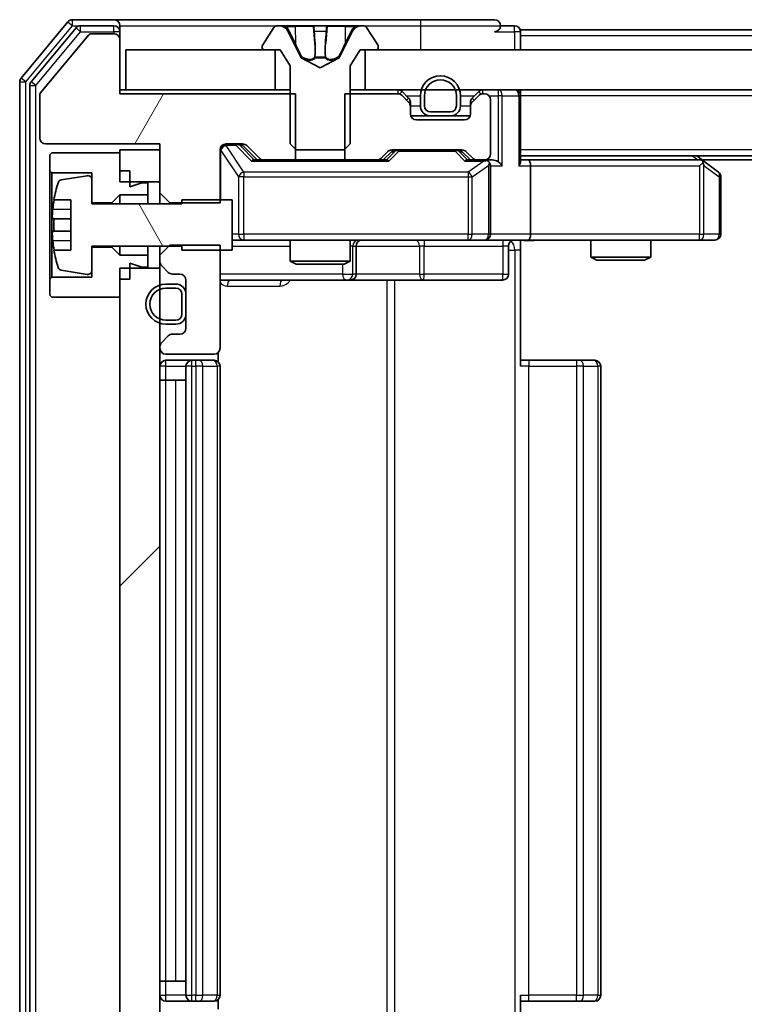
# Model space of a CAD drawing. Units: millimetres. Extents: x 36 to 9676, y 20 to 1706.
# Drawn here: x 2329 to 2365, y 1321 to 1370 of the extents above; entities that cross this region are included whole.
import ezdxf

# ---------------------------------------------------------------- set-up
doc = ezdxf.new("R2010")
doc.units = ezdxf.units.MM
doc.header["$LTSCALE"] = 2.5
for name, color, linetype, lineweight in [('Hatch (ISO)', 1, 'Continuous', 18), ('Visible (ISO)', 7, 'Continuous', 35), ('Visible Narrow (ISO)', 7, 'Continuous', 25)]:
    doc.layers.add(name, color=color, linetype=linetype, lineweight=lineweight)

msp = doc.modelspace()

# ---------------------------------------------------------------- hatches: boundary and pattern name
at = {"layer": 'Hatch (ISO)'}
h = msp.add_hatch(dxfattribs=at)
h.set_pattern_fill('ANSI31', color=256, scale=152.4, angle=14.99998, style=0)
h.set_pattern_definition([(60, (936.75, -28), (-16.49778, 9.525), [])])
edge = h.paths.add_edge_path()
edge.add_line((2342.3705, 1363.1866), (2342.3705, 1366.4866))
edge.add_line((2342.3705, 1366.4866), (2333.6, 1366.4866))
edge.add_line((2333.6, 1366.4866), (2333.6, 1369.1866))
edge.add_ellipse((2333.3, 1369.1866), major_axis=(0, 0.3), ratio=1, start_angle=270, end_angle=360)
edge.add_line((2333.3, 1369.4866), (2332.1937, 1369.4866))
edge.add_ellipse((2332.1937, 1369.2866), major_axis=(-0.2, 0), ratio=1, start_angle=270, end_angle=320.19443)
edge.add_line((2332.04, 1369.4146), (2329.6463, 1366.5422))
edge.add_ellipse((2329.8, 1366.4142), major_axis=(-0.128, -0.1536), ratio=1, start_angle=270, end_angle=309.80557)
edge.add_line((2329.6, 1366.4142), (2329.6, 1364.2866))
edge.add_ellipse((2329.9, 1364.2866), major_axis=(0, -0.3), ratio=1, start_angle=270, end_angle=360)
edge.add_line((2329.9, 1363.9866), (2335.6, 1363.9866))
edge.add_line((2335.6, 1363.9866), (2335.6, 1361.5431))
edge.add_line((2335.6, 1361.5431), (2336.1, 1361.0431))
edge.add_line((2336.1, 1361.0431), (2338.6, 1361.0431))
edge.add_line((2338.6, 1361.0431), (2338.6, 1363.6866))
edge.add_ellipse((2338.9, 1363.6866), major_axis=(0, 0.3), ratio=1, start_angle=0, end_angle=90, ccw=False)
edge.add_line((2338.9, 1363.9866), (2339.7257, 1363.9866))
edge.add_ellipse((2339.7257, 1363.6866), major_axis=(0.3, 0), ratio=1, start_angle=45, end_angle=90, ccw=False)
edge.add_line((2339.9379, 1363.8987), (2340.5621, 1363.2745))
edge.add_ellipse((2340.7743, 1363.4866), major_axis=(0.2121, -0.2121), ratio=1, start_angle=270, end_angle=315)
edge.add_line((2340.7743, 1363.1866), (2342.3705, 1363.1866))
h = msp.add_hatch(dxfattribs=at)
h.set_pattern_fill('ANSI31', color=256, scale=152.4, angle=90.00021, style=0)
h.set_pattern_definition([(135.0002, (936.75, -28), (-13.47033, -13.47043), [])])
h.paths.add_polyline_path([(2345.85, 1368.6866), (2345.85, 1366.6866), (2671.35, 1366.6866), (2671.35, 1368.6866)])
h = msp.add_hatch(dxfattribs=at)
h.set_pattern_fill('ANSI31', color=256, scale=152.4, angle=75.00018, style=0)
h.set_pattern_definition([(120.0002, (936.75, -28), (-16.49775, -9.52505), [])])
edge = h.paths.add_edge_path()
edge.add_line((2339.2, 1361.1866), (2336.7, 1361.1866))
edge.add_line((2336.7, 1361.1866), (2336.7, 1360.9866))
edge.add_line((2336.7, 1360.9866), (2332.2, 1360.9866))
edge.add_line((2332.2, 1360.9866), (2332.2, 1362.2015))
edge.add_ellipse((2332, 1362.2015), major_axis=(0, 0.2), ratio=1, start_angle=270, end_angle=369.21295)
edge.add_line((2331.968, 1362.399), (2330.6731, 1362.1889))
edge.add_ellipse((2330.7051, 1361.9915), major_axis=(-0.1974, -0.032), ratio=1, start_angle=270, end_angle=333.89612)
edge.add_ellipse((2337.4725, 1359.9366), major_axis=(-2.113, -6.9588), ratio=1, start_angle=270, end_angle=276.99377)
edge.add_line((2330.3082, 1361.1866), (2331.15, 1361.1866))
edge.add_line((2331.15, 1361.1866), (2331.15, 1358.6866))
edge.add_line((2331.15, 1358.6866), (2330.3082, 1358.6866))
edge.add_ellipse((2337.4725, 1359.9366), major_axis=(1.25, -7.1643), ratio=1, start_angle=270, end_angle=276.99377)
edge.add_ellipse((2330.7051, 1357.8817), major_axis=(0.0581, -0.1914), ratio=1, start_angle=270, end_angle=333.89612)
edge.add_line((2330.6731, 1357.6843), (2331.968, 1357.4742))
edge.add_ellipse((2332, 1357.6717), major_axis=(0.1974, -0.032), ratio=1, start_angle=270, end_angle=369.21295)
edge.add_line((2332.2, 1357.6717), (2332.2, 1358.8866))
edge.add_line((2332.2, 1358.8866), (2336.7, 1358.8866))
edge.add_line((2336.7, 1358.8866), (2336.7, 1358.6866))
edge.add_line((2336.7, 1358.6866), (2339.2, 1358.6866))
edge.add_line((2339.2, 1358.6866), (2339.2, 1361.1866))
h = msp.add_hatch(dxfattribs=at)
h.set_pattern_fill('ANSI31', color=256, scale=152.4, style=0)
h.set_pattern_definition([(45, (936.75, -28), (-13.47038, 13.47038), [])])
h.paths.add_polyline_path([(2333.6, 1316.5866), (2335.6, 1316.5866), (2335.6, 1357.7866), (2333.6, 1357.7866)])

# ---------------------------------------------------------------- linework, layer by layer
at = {"layer": 'Visible (ISO)'}
for p, q in [((2331.01, 1370.0787), (2328.6695, 1367.27)), ((2333.3, 1370.1866), (2331.2405, 1370.1866)), ((2333.3, 1369.8866), (2331.6414, 1369.8866)), ((2348.6, 1370.1866), (2333.3, 1370.1866)), ((2333.6, 1369.8866), (2333.6, 1369.5866)), ((2341.5399, 1369.8866), (2341.4585, 1369.8866)), ((2341.5773, 1369.8866), (2341.5399, 1369.8866)), ((2342.3568, 1369.8866), (2341.5773, 1369.8866)), ((2342.3568, 1369.8866), (2343.1959, 1369.8866)), ((2343.2095, 1369.8866), (2343.1959, 1369.8866)), ((2343.9904, 1369.8866), (2343.2095, 1369.8866)), ((2344.004, 1369.8866), (2343.9904, 1369.8866)), ((2344.004, 1369.8866), (2344.8432, 1369.8866)), ((2345.6227, 1369.8866), (2344.8432, 1369.8866)), ((2345.66, 1369.8866), (2345.6227, 1369.8866)), ((2345.7414, 1369.8866), (2345.66, 1369.8866)), ((2352.3, 1370.1866), (2348.6, 1370.1866)), ((2353.3, 1369.8866), (2352.6, 1369.8866)), ((2331.4109, 1369.7787), (2329.1695, 1367.089)), ((2332.04, 1369.4146), (2329.6463, 1366.5422)), ((2333.3, 1369.4866), (2332.1937, 1369.4866)), ((2333.6, 1369.1866), (2333.6, 1369.5866)), ((2341.2908, 1369.7956), (2340.7323, 1368.9363)), ((2342.6312, 1368.3123), (2341.9878, 1369.6089)), ((2345.2122, 1369.6089), (2344.5688, 1368.3123)), ((2346.4677, 1368.9363), (2345.9091, 1369.7956)), ((2663.6, 1369.6866), (2353.6, 1369.6866)), ((2353.6, 1369.6866), (2353.6, 1369.3866)), ((2353.6, 1368.6866), (2353.6, 1369.3866)), ((2333.6, 1366.4866), (2333.6, 1369.1866)), ((2340.7, 1368.8273), (2340.7, 1368.7866)), ((2346.5, 1368.7866), (2346.5, 1368.8273)), ((2333.9, 1368.6866), (2333.9, 1366.6866)), ((2341.35, 1368.6866), (2333.9, 1368.6866)), ((2340.8, 1368.6866), (2341.6, 1368.6866)), ((2341.35, 1366.6866), (2341.35, 1368.6866)), ((2341.6, 1368.6866), (2342.1, 1367.8866)), ((2345.1, 1367.8866), (2345.6, 1368.6866)), ((2345.6, 1368.6866), (2346.4, 1368.6866)), ((2345.85, 1368.6866), (2345.85, 1366.6866)), ((2671.35, 1368.6866), (2345.85, 1368.6866)), ((2342.1, 1367.8866), (2342.1, 1363.9866)), ((2343.6, 1367.7866), (2342.6525, 1368.2904)), ((2344.5475, 1368.2904), (2343.6, 1367.7866)), ((2345.1, 1363.9866), (2345.1, 1367.8866)), ((2328.6, 1367.078), (2328.6, 1307.2952)), ((2329.1, 1366.897), (2329.1, 1307.4762)), ((2329.6, 1366.4142), (2329.6, 1364.2866)), ((2333.9, 1366.6866), (2333.6, 1366.6866)), ((2342.3705, 1366.4866), (2333.6, 1366.4866)), ((2333.9, 1366.6866), (2341.35, 1366.6866)), ((2342.1, 1366.6866), (2341.35, 1366.6866)), ((2342.3705, 1363.1866), (2342.3705, 1366.4866)), ((2344.8295, 1366.4866), (2344.8295, 1363.1866)), ((2347.4757, 1366.4866), (2344.8295, 1366.4866)), ((2345.85, 1366.6866), (2345.1, 1366.6866)), ((2345.85, 1366.6866), (2671.35, 1366.6866)), ((2348.0121, 1366.2745), (2347.6879, 1366.5987)), ((2348.0121, 1366.0745), (2347.6879, 1366.3987)), ((2348.6, 1366.3866), (2348.6, 1365.8866)), ((2348.8, 1366.3866), (2348.8, 1365.8866)), ((2348.8, 1365.8866), (2348.8, 1366.3866)), ((2350.4, 1365.8866), (2350.4, 1366.3866)), ((2350.4, 1366.3866), (2350.4, 1365.8866)), ((2350.6, 1365.8866), (2350.6, 1366.3866)), ((2351.5121, 1366.5987), (2351.1879, 1366.2745)), ((2351.5121, 1366.3987), (2351.1879, 1366.0745)), ((2351.8, 1366.4866), (2351.7243, 1366.4866)), ((2353.6, 1366.6866), (2353.6, 1366.3866)), ((2353.6, 1363.0987), (2353.6, 1366.3866)), ((2348.1, 1365.8623), (2348.1, 1366.0623)), ((2351.1, 1366.0623), (2351.1, 1365.8623)), ((2352.1, 1363.4866), (2352.1, 1366.1866)), ((2348.1, 1365.4866), (2348.1, 1365.8623)), ((2349.1, 1365.3866), (2348.1171, 1365.3866)), ((2349.1, 1365.5866), (2350.1, 1365.5866)), ((2350.1, 1365.5866), (2349.1, 1365.5866)), ((2349.1, 1365.3866), (2350.1, 1365.3866)), ((2351.0828, 1365.3866), (2350.1, 1365.3866)), ((2351.1, 1365.8623), (2351.1, 1365.4866)), ((2350.8, 1365.1866), (2348.4, 1365.1866)), ((2329.9, 1363.9866), (2335.6, 1363.9866)), ((2335.6, 1363.9866), (2335.6, 1361.5431)), ((2338.9, 1363.9866), (2339.7257, 1363.9866)), ((2342.1, 1363.9866), (2342.4, 1363.6866)), ((2344.8, 1363.6866), (2345.1, 1363.9866)), ((2330.2, 1363.5366), (2330.1, 1363.4366)), ((2330.1, 1363.4366), (2330.1, 1362.6366)), ((2333.6, 1363.5366), (2330.2, 1363.5366)), ((2335.6, 1363.6866), (2333.6, 1363.6866)), ((2333.6, 1363.6866), (2333.6, 1362.0866)), ((2333.6, 1362.6366), (2333.6, 1363.5366)), ((2335.6, 1362.0866), (2335.6, 1363.6866)), ((2338.6, 1361.0431), (2338.6, 1363.6866)), ((2339.7379, 1363.8987), (2340.45, 1363.1866)), ((2339.9379, 1363.8987), (2340.5621, 1363.2745)), ((2342.4, 1363.6866), (2344.8, 1363.6866)), ((2346.6379, 1363.2745), (2346.9621, 1363.5987)), ((2346.75, 1363.1866), (2347.1621, 1363.5987)), ((2347.1743, 1363.6866), (2350.6757, 1363.6866)), ((2350.6879, 1363.5987), (2351.1, 1363.1866)), ((2350.8879, 1363.5987), (2351.2121, 1363.2745)), ((2340.7743, 1363.1866), (2340.2739, 1363.1866)), ((2340.7743, 1363.1866), (2342.3705, 1363.1866)), ((2344.8295, 1363.1866), (2342.3705, 1363.1866)), ((2344.8295, 1363.1866), (2346.4257, 1363.1866)), ((2346.9261, 1363.1866), (2346.4257, 1363.1866)), ((2351.4243, 1363.1866), (2350.9239, 1363.1866)), ((2351.4243, 1363.1866), (2351.8, 1363.1866)), ((2352.1757, 1363.1866), (2351.8, 1363.1866)), ((2663.6, 1363.3866), (2353.6, 1363.3866)), ((2353.9757, 1363.1866), (2353.6, 1363.1866)), ((2362.5667, 1363.1866), (2353.9757, 1363.1866)), ((2362.7467, 1363.1266), (2362.4, 1363.3866)), ((2362.5366, 1362.8866), (2362.6922, 1363.0422)), ((2654.5333, 1363.1866), (2362.6667, 1363.1866)), ((2363.48, 1362.5766), (2362.7467, 1363.1266)), ((2330.1, 1362.6366), (2330.2, 1362.5366)), ((2330.1, 1362.6366), (2330.1, 1357.2366)), ((2330.2, 1362.5366), (2332.2, 1362.5366)), ((2330.2, 1357.3366), (2330.2, 1362.5366)), ((2332.2, 1362.5366), (2332.2, 1361.0366)), ((2334.1, 1362.6366), (2333.6, 1362.6366)), ((2334.1, 1361.8366), (2334.1, 1362.6366)), ((2352.1, 1359.4866), (2352.1, 1362.8866)), ((2354.1, 1362.8866), (2354.1, 1359.4866)), ((2331.968, 1362.399), (2330.6731, 1362.1889)), ((2332.2, 1360.9866), (2332.2, 1362.2015)), ((2333.6, 1362.0866), (2335.6, 1362.0866)), ((2334.7, 1362.0366), (2334.1, 1361.8366)), ((2335, 1362.0366), (2334.7, 1362.0366)), ((2335, 1361.4366), (2335, 1362.0366)), ((2363.6, 1359.4866), (2363.6, 1362.3366)), ((2335.6, 1361.5431), (2336.1, 1361.0431)), ((2335.6, 1361.5431), (2335.6, 1360.9866)), ((2330.3082, 1361.1866), (2331.15, 1361.1866)), ((2331.15, 1361.1866), (2331.15, 1358.6866)), ((2332.2, 1361.0366), (2333.2, 1361.0366)), ((2336.7, 1360.9866), (2332.2, 1360.9866)), ((2333.2, 1361.0366), (2333.6, 1361.4366)), ((2333.2, 1361.0366), (2333.2, 1360.9866)), ((2333.6, 1361.4366), (2335, 1361.4366)), ((2333.6, 1361.4366), (2333.6, 1360.9866)), ((2335, 1361.4366), (2335, 1360.9866)), ((2336.1, 1361.0431), (2338.6, 1361.0431)), ((2336.1, 1360.9866), (2336.1, 1361.0431)), ((2339.2, 1361.1866), (2336.7, 1361.1866)), ((2336.7, 1361.1866), (2336.7, 1360.9866)), ((2339.2, 1358.6866), (2339.2, 1361.1866)), ((2331.15, 1360.2491), (2330.2495, 1360.2491)), ((2330.2495, 1359.6241), (2331.15, 1359.6241)), ((2339.2, 1359.1866), (2339.7854, 1359.1866)), ((2339.7854, 1359.1866), (2350.9818, 1359.1866)), ((2342.1, 1359.1866), (2342.1, 1358.14)), ((2345.1, 1359.1866), (2345.1, 1358.14)), ((2350.9818, 1359.1866), (2351.8, 1359.1866)), ((2353.9757, 1359.1866), (2351.8, 1359.1866)), ((2353.6, 1359.1789), (2353.6, 1358.6866)), ((2353.9757, 1359.1866), (2362.5366, 1359.1866)), ((2357.1, 1359.1866), (2357.1, 1358.34)), ((2360.1, 1359.1866), (2360.1, 1358.34)), ((2362.5366, 1359.1866), (2363.3, 1359.1866)), ((2331.15, 1358.6866), (2330.3082, 1358.6866)), ((2332.2, 1357.6717), (2332.2, 1358.8866)), ((2332.2, 1358.8866), (2336.7, 1358.8866)), ((2333.2, 1358.8366), (2332.2, 1358.8366)), ((2332.2, 1358.8366), (2332.2, 1357.3366)), ((2333.2, 1358.8866), (2333.2, 1358.8366)), ((2333.6, 1358.4366), (2333.2, 1358.8366)), ((2333.6, 1358.8866), (2333.6, 1358.4366)), ((2335, 1358.8866), (2335, 1358.4366)), ((2336.1, 1358.9301), (2335.6, 1358.4301)), ((2335.6, 1358.8866), (2335.6, 1358.4301)), ((2338.6, 1358.9301), (2336.1, 1358.9301)), ((2336.7, 1358.8866), (2336.7, 1358.6866)), ((2336.7, 1358.6866), (2339.2, 1358.6866)), ((2338.6, 1353.7866), (2338.6, 1358.9301)), ((2345.3945, 1357.4866), (2345.3945, 1358.8866)), ((2352.9987, 1358.8866), (2352.9987, 1357.4866)), ((2353.6, 1358.6866), (2353.6, 1352.8866)), ((2335, 1358.4366), (2333.6, 1358.4366)), ((2334.1, 1357.2366), (2334.1, 1358.0366)), ((2334.1, 1358.0366), (2334.7, 1357.8366)), ((2335, 1357.8366), (2335, 1358.4366)), ((2335.6, 1358.4301), (2335.6, 1358.1109)), ((2335.6, 1358.1109), (2335.6, 1357.7866)), ((2342.1, 1358.14), (2345.1, 1358.14)), ((2342.4067, 1357.9866), (2342.1, 1358.14)), ((2344.7933, 1357.9866), (2345.1, 1358.14)), ((2357.1, 1358.34), (2360.1, 1358.34)), ((2357.4067, 1358.1866), (2357.1, 1358.34)), ((2359.7933, 1358.1866), (2357.4067, 1358.1866)), ((2359.7933, 1358.1866), (2360.1, 1358.34)), ((2330.6731, 1357.6843), (2331.968, 1357.4742)), ((2335.6, 1357.7866), (2333.6, 1357.7866)), ((2333.6, 1357.7866), (2333.6, 1316.5866)), ((2334.7, 1357.8366), (2335, 1357.8366)), ((2335.6, 1316.5866), (2335.6, 1357.7866)), ((2335.6879, 1357.8987), (2336.0121, 1357.5745)), ((2344.7933, 1357.9866), (2342.4067, 1357.9866)), ((2330.2, 1357.3366), (2330.1, 1357.2366)), ((2330.1, 1357.2366), (2330.1, 1356.4366)), ((2332.2, 1357.3366), (2330.2, 1357.3366)), ((2333.6, 1356.3366), (2333.6, 1357.2366)), ((2334.1, 1357.2366), (2333.6, 1357.2366)), ((2336.2243, 1357.4866), (2336.6, 1357.4866)), ((2336.9, 1357.1866), (2336.9, 1354.7866)), ((2338.6, 1357.1866), (2344.9229, 1357.1866)), ((2344.9229, 1357.1866), (2345.0945, 1357.1866)), ((2345.0945, 1357.1866), (2348.769, 1357.1866)), ((2348.769, 1357.1866), (2352.6987, 1357.1866)), ((2336.4, 1356.9866), (2335.9, 1356.9866)), ((2336.4, 1356.7866), (2335.9, 1356.7866)), ((2335.9, 1356.7866), (2336.4, 1356.7866)), ((2330.1, 1356.4366), (2330.2, 1356.3366)), ((2330.2, 1356.3366), (2333.6, 1356.3366)), ((2336.7, 1355.4866), (2336.7, 1356.4866)), ((2336.7, 1356.4866), (2336.7, 1355.4866)), ((2336.9, 1355.4866), (2336.9, 1356.4866)), ((2335.9, 1355.1866), (2336.4, 1355.1866)), ((2336.4, 1355.1866), (2335.9, 1355.1866)), ((2335.9, 1354.9866), (2336.4, 1354.9866)), ((2336.0121, 1354.3987), (2335.6879, 1354.0745)), ((2336.6, 1354.4866), (2336.2243, 1354.4866)), ((2335.6, 1353.8623), (2335.6, 1353.7866)), ((2335.9, 1353.4866), (2338.3, 1353.4866)), ((2337.2, 1353.1866), (2335.9, 1353.1866)), ((2337.3929, 1353.1866), (2337.2, 1353.1866)), ((2337.3929, 1353.1866), (2337.5343, 1353.1866)), ((2338.2414, 1353.1866), (2337.5343, 1353.1866)), ((2338.2414, 1353.1866), (2338.3, 1353.1866)), ((2338.5102, 1353.1007), (2338.5102, 1353.5725)), ((2353.6, 1353.1866), (2354.0142, 1353.1866)), ((2356.3929, 1353.1866), (2354.0142, 1353.1866)), ((2356.3929, 1353.1866), (2356.5343, 1353.1866)), ((2357.2414, 1353.1866), (2356.5343, 1353.1866)), ((2357.2414, 1353.1866), (2357.3, 1353.1866)), ((2336.9, 1352.8866), (2336.9, 1321.4866)), ((2338.6, 1321.4866), (2338.6, 1352.8866)), ((2357.6, 1321.4866), (2357.6, 1352.8866)), ((2335.9, 1352.1866), (2335.6, 1352.1866)), ((2335.9, 1352.1866), (2336.4, 1352.1866)), ((2336.9, 1352.1866), (2336.4, 1352.1866)), ((2335.9, 1322.1866), (2335.6, 1322.1866)), ((2335.9, 1322.1866), (2336.4, 1322.1866)), ((2336.9, 1322.1866), (2336.4, 1322.1866)), ((2335.9, 1321.1866), (2337.2, 1321.1866)), ((2337.2, 1321.1866), (2337.3929, 1321.1866)), ((2337.5343, 1321.1866), (2337.3929, 1321.1866)), ((2337.5343, 1321.1866), (2338.2414, 1321.1866)), ((2338.3, 1321.1866), (2338.2414, 1321.1866)), ((2338.5102, 1320.8007), (2338.5102, 1321.2725)), ((2353.6, 1321.4866), (2353.6, 1315.6866)), ((2354.0142, 1321.1866), (2353.6, 1321.1866)), ((2354.0142, 1321.1866), (2356.3929, 1321.1866)), ((2356.5343, 1321.1866), (2356.3929, 1321.1866)), ((2356.5343, 1321.1866), (2357.2414, 1321.1866)), ((2357.3, 1321.1866), (2357.2414, 1321.1866))]:
    msp.add_line(p, q, dxfattribs=at)
for centre, radius, start, end in [((2331.2405, 1369.8866), 0.3, 90, 140.19443), ((2331.6414, 1369.5866), 0.3, 90, 140.19443), ((2333.3, 1369.8866), 0.3, 0, 90), ((2333.3, 1369.5866), 0.3, 0, 90), ((2341.4585, 1369.6866), 0.2, 90, 146.97613), ((2341.5399, 1369.3866), 0.5, 26.3917, 90), ((2345.66, 1369.3866), 0.5, 90, 153.6083), ((2345.7414, 1369.6866), 0.2, 33.02387, 90), ((2352.3, 1369.8866), 0.3, 0, 90), ((2352.3, 1369.8866), 0.3, 270, 0), ((2353.3, 1369.5866), 0.3, 0, 90), ((2332.1937, 1369.2866), 0.2, 90, 140.19443), ((2333.3, 1369.1866), 0.3, 0, 90), ((2340.9, 1368.8273), 0.2, 146.97613, 180), ((2346.3, 1368.8273), 0.2, 0, 33.02387), ((2340.8, 1368.7866), 0.1, 180, 270), ((2346.4, 1368.7866), 0.1, 270, 0), ((2342.676, 1368.3345), 0.05, 206.3917, 242), ((2344.524, 1368.3345), 0.05, 298, 333.6083), ((2349.6, 1366.3866), 1, 0, 180), ((2328.9, 1367.078), 0.3, 140.19443, 180), ((2329.4, 1366.897), 0.3, 140.19443, 180), ((2349.6, 1366.3866), 0.8, 0, 180), ((2349.6, 1366.3866), 0.8, 0, 180), ((2329.8, 1366.4142), 0.2, 140.19443, 180), ((2347.4757, 1366.3866), 0.3, 45, 90), ((2347.4757, 1366.1866), 0.3, 45, 90), ((2351.7243, 1366.3866), 0.3, 90, 135), ((2351.7243, 1366.1866), 0.3, 90, 135), ((2351.8, 1366.1866), 0.3, 0, 90), ((2353.3, 1366.3866), 0.3, 0, 90), ((2347.8, 1366.0623), 0.3, 0, 45), ((2347.8, 1365.8623), 0.3, 0, 45), ((2349.1, 1365.8866), 0.5, 180, 270), ((2349.1, 1365.8866), 0.3, 180, 270), ((2349.1, 1365.8866), 0.3, 180, 270), ((2350.1, 1365.8866), 0.3, 270, 0), ((2350.1, 1365.8866), 0.3, 270, 0), ((2350.1, 1365.8866), 0.5, 270, 0), ((2351.4, 1366.0623), 0.3, 135, 180), ((2351.4, 1365.8623), 0.3, 135, 180), ((2348.4, 1365.4866), 0.3, 180, 270), ((2350.8, 1365.4866), 0.3, 270, 0), ((2329.9, 1364.2866), 0.3, 180, 270), ((2338.9, 1363.6866), 0.3, 90, 180), ((2339.7257, 1363.6866), 0.3, 45, 90), ((2347.1743, 1363.3866), 0.3, 90, 135), ((2350.6757, 1363.3866), 0.3, 45, 90), ((2351.8, 1363.4866), 0.3, 270, 0), ((2340.7743, 1363.4866), 0.3, 225, 270), ((2346.4257, 1363.4866), 0.3, 270, 315), ((2351.4243, 1363.4866), 0.3, 225, 270), ((2351.8, 1362.8866), 0.3, 66.56202, 90), ((2351.8, 1362.8866), 0.3, 0, 31.24445), ((2362.5667, 1362.8866), 0.3, 66.56202, 90), ((2362.5667, 1362.8866), 0.3, 53.1301, 66.56202), ((2363.3, 1362.3366), 0.3, 0, 53.1301), ((2337.4725, 1359.9366), 7.2725, 163.10907, 170.10283), ((2330.7051, 1361.9915), 0.2, 99.21295, 163.10907), ((2332, 1362.2015), 0.2, 0, 99.21295), ((2337.4725, 1359.9366), 7.2658, 170.09359, 173.77779), ((2337.4725, 1359.9366), 7.1643, 177.50001, 182.49999), ((2337.4725, 1359.9366), 7.2658, 186.22221, 189.90641), ((2345.6945, 1358.8866), 0.3, 90, 180), ((2351.8, 1359.4866), 0.3, 270, 0), ((2353.2987, 1358.8866), 0.3, 90, 180), ((2363.3, 1359.4866), 0.3, 270, 0), ((2337.4725, 1359.9366), 7.2725, 189.89717, 196.89093), ((2335.9, 1358.1109), 0.3, 180, 225), ((2330.7051, 1357.8817), 0.2, 196.89093, 260.78705), ((2332, 1357.6717), 0.2, 260.78705, 0), ((2336.2243, 1357.7866), 0.3, 225, 270), ((2336.6, 1357.1866), 0.3, 0, 90), ((2345.0945, 1357.4866), 0.3, 270, 0), ((2352.6987, 1357.4866), 0.3, 270, 0), ((2335.9, 1355.9866), 1, 90, 270), ((2335.9, 1355.9866), 0.8, 90, 270), ((2335.9, 1355.9866), 0.8, 90, 270), ((2336.4, 1356.4866), 0.5, 0, 90), ((2336.4, 1356.4866), 0.3, 0, 90), ((2336.4, 1356.4866), 0.3, 0, 90), ((2336.4, 1355.4866), 0.3, 270, 0), ((2336.4, 1355.4866), 0.3, 270, 0), ((2336.4, 1355.4866), 0.5, 270, 0), ((2336.6, 1354.7866), 0.3, 270, 0), ((2336.2243, 1354.1866), 0.3, 90, 135), ((2335.9, 1353.8623), 0.3, 135, 180), ((2335.9, 1353.7866), 0.3, 180, 270), ((2338.3, 1353.7866), 0.3, 270, 0), ((2335.9, 1352.8866), 0.3, 90, 180), ((2337.2, 1352.8866), 0.3, 90, 180), ((2338.3, 1352.8866), 0.3, 0, 90), ((2357.3, 1352.8866), 0.3, 0, 90), ((2335.9, 1321.4866), 0.3, 180, 270), ((2337.2, 1321.4866), 0.3, 180, 270), ((2338.3, 1321.4866), 0.3, 270, 0), ((2357.3, 1321.4866), 0.3, 270, 0)]:
    msp.add_arc(centre, radius, start, end, dxfattribs=at)
for centre, major_axis, ratio, start_param, end_param in [((2339.5257, 1363.6866), (0.3, 0), 0.9998508, 0.7853235, 1.5707963), ((2347.3743, 1363.3866), (-0.3, 0), 0.9998508, 4.712389, 5.4978618), ((2350.4757, 1363.3866), (0.3, 0), 0.9998508, 0.7853235, 1.5707963), ((2340.1708, 1362.8866), (-0.1246, -0.2958), 0.4004104, 3.3086173, 3.9521184), ((2347.0292, 1362.8866), (0.1246, -0.2958), 0.4004104, 2.3310669, 2.974568), ((2350.8208, 1362.8866), (-0.1246, -0.2958), 0.4004104, 3.3086173, 3.9521184), ((2351.7678, 1362.8866), (0.6487, 0.2044), 0.3384375, 1.230115, 1.4645462), ((2351.8, 1362.9092), (0.2515, 0.483), 0.3384375, 4.8868428, 5.1615697), ((2352.1757, 1362.8866), (0.4243, 0), 0.7071068, 0.7853982, 1.5707963), ((2352.4757, 1362.8866), (0.2772, -0.2772), 0.4142136, 1.1780972, 1.9634954), ((2353.3, 1362.8866), (0.2772, 0.2772), 0.4142136, 5.1050881, 5.8904862), ((2353.9757, 1362.8866), (0, 0.3), 0.4142136, 4.712389, 6.2831853), ((2362.5366, 1362.9092), (-0.2411, 0.4823), 0.3700244, 4.5294454, 4.8041722), ((2353.9757, 1359.4866), (0, 0.3), 0.4142136, 3.1415927, 4.712389)]:
    msp.add_ellipse(centre, major_axis=major_axis, ratio=ratio, start_param=start_param, end_param=end_param, dxfattribs=at)
for points, knots in [([(2341.5825, 1369.8866), (2341.5818, 1369.8866), (2341.5811, 1369.8866), (2341.5793, 1369.8866), (2341.5783, 1369.8866), (2341.5773, 1369.8866)], [-0.00023059908, -0.00023059908, -0.00023059908, -0.00023059908, 0, 0, 0.00033832945, 0.00033832945, 0.00033832945, 0.00033832945]), ([(2341.5773, 1369.8866), (2341.5782, 1369.8866), (2341.5791, 1369.8866), (2341.5807, 1369.8866), (2341.5814, 1369.8866), (2341.5821, 1369.8866)], [-0.00033832945, -0.00033832945, -0.00033832945, -0.00033832945, 0, 0, 0.00024151791, 0.00024151791, 0.00024151791, 0.00024151791]), ([(2343.2994, 1369.8036), (2343.2974, 1369.8569), (2343.2514, 1369.8862), (2343.2104, 1369.8866), (2343.21, 1369.8866), (2343.2095, 1369.8866)], [0, 0, 0, 0, 0.032055974, 0.032055974, 0.032394303, 0.032394303, 0.032394303, 0.032394303]), ([(2343.2095, 1369.8866), (2343.2098, 1369.8866), (2343.21, 1369.8866), (2343.2121, 1369.8866), (2343.2141, 1369.8864), (2343.2161, 1369.8861)], [-0.0323943032, -0.0323943032, -0.0323943032, -0.0323943032, -0.0320559737, -0.0320559737, -0.0289727583, -0.0289727583, -0.0289727583, -0.0289727583]), ([(2343.9893, 1369.8866), (2343.9893, 1369.8866), (2343.9892, 1369.8866), (2343.9888, 1369.8866), (2343.9885, 1369.8866), (2343.9882, 1369.8866)], [-0.00005424966, -0.00005424966, -0.00005424966, -0.00005424966, 0, 0, 0.00024151791, 0.00024151791, 0.00024151791, 0.00024151791]), ([(2343.9893, 1369.8866), (2343.9895, 1369.8866), (2343.9896, 1369.8866), (2343.99, 1369.8866), (2343.9902, 1369.8866), (2343.9904, 1369.8866)], [-0.00023059908, -0.00023059908, -0.00023059908, -0.00023059908, 0, 0, 0.00033832945, 0.00033832945, 0.00033832945, 0.00033832945]), ([(2345.3587, 1369.8036), (2345.4401, 1369.8569), (2345.5313, 1369.8862), (2345.6208, 1369.8866), (2345.6218, 1369.8866), (2345.6227, 1369.8866)], [0, 0, 0, 0, 0.032055974, 0.032055974, 0.032394303, 0.032394303, 0.032394303, 0.032394303]), ([(2345.6227, 1369.8866), (2345.6217, 1369.8866), (2345.6207, 1369.8866), (2345.6102, 1369.8866), (2345.6008, 1369.8864), (2345.5914, 1369.8861)], [-0.0323943032, -0.0323943032, -0.0323943032, -0.0323943032, -0.0320559737, -0.0320559737, -0.0289727583, -0.0289727583, -0.0289727583, -0.0289727583]), ([(2351.9193, 1363.1618), (2351.9248, 1363.1594), (2351.9303, 1363.1569), (2351.9643, 1363.1397), (2351.9905, 1363.1203), (2352.0278, 1363.0831), (2352.0441, 1363.0622), (2352.0565, 1363.0422)], [0.381031219, 0.381031219, 0.381031219, 0.381031219, 0.382741903, 0.382741903, 0.391761654, 0.391761654, 0.398553638, 0.398553638, 0.398553638, 0.398553638]), ([(2362.686, 1363.1618), (2362.687, 1363.1591), (2362.6881, 1363.1562), (2362.693, 1363.1395), (2362.6958, 1363.118), (2362.6959, 1363.081), (2362.6946, 1363.0613), (2362.6922, 1363.0422)], [0.250886757, 0.250886757, 0.250886757, 0.250886757, 0.252877969, 0.252877969, 0.261958418, 0.261958418, 0.268388032, 0.268388032, 0.268388032, 0.268388032]), ([(2330.2495, 1360.2491), (2330.243, 1360.2491), (2330.2374, 1360.2609), (2330.2299, 1360.3094), (2330.2281, 1360.3459), (2330.2281, 1360.4305), (2330.2299, 1360.484), (2330.2374, 1360.6011), (2330.243, 1360.6647), (2330.2495, 1360.7241)], [-0.288000969, -0.288000969, -0.288000969, -0.288000969, -0.270064026, -0.270064026, -0.252127083, -0.252127083, -0.234190141, -0.234190141, -0.216253198, -0.216253198, -0.216253198, -0.216253198]), ([(2330.2495, 1359.1491), (2330.243, 1359.2085), (2330.2374, 1359.2721), (2330.2299, 1359.3892), (2330.2281, 1359.4427), (2330.2281, 1359.5273), (2330.2299, 1359.5638), (2330.2374, 1359.6123), (2330.243, 1359.6241), (2330.2495, 1359.6241)], [0, 0, 0, 0, 0.017936943, 0.017936943, 0.035873886, 0.035873886, 0.053810829, 0.053810829, 0.071747772, 0.071747772, 0.071747772, 0.071747772]), ([(2354.7625, 1359.1866), (2354.6022, 1359.1866), (2354.442, 1359.1743), (2354.0547, 1359.1579), (2353.827, 1359.1631), (2353.6, 1359.1748)], [0, 0, 0, 0, 0.04811042, 0.04811042, 0.11629634, 0.11629634, 0.11629634, 0.11629634])]:
    msp.add_open_spline(points, degree=3, knots=knots, dxfattribs=at)
for points in [[(2343.2161, 1369.8861), (2343.2347, 1369.8831), (2343.2534, 1369.8674), (2343.2543, 1369.841)], [(2345.5914, 1369.8861), (2345.5028, 1369.8831), (2345.413, 1369.8674), (2345.3324, 1369.841)]]:
    msp.add_open_spline(points, degree=3, dxfattribs=at)
at = {"layer": 'Visible Narrow (ISO)'}
for p, q in [((2328.9, 1367.078), (2331.2405, 1369.8866)), ((2331.01, 1370.0787), (2331.2405, 1369.8866)), ((2331.2405, 1369.8866), (2331.2405, 1370.1866)), ((2331.2405, 1369.8866), (2331.6414, 1369.8866)), ((2331.6414, 1369.5866), (2331.6414, 1369.8866)), ((2333.3, 1369.5866), (2333.3, 1369.8866)), ((2333.6, 1369.8866), (2341.4585, 1369.8866)), ((2341.8676, 1369.841), (2342.3577, 1369.841)), ((2343.2457, 1369.841), (2342.3577, 1369.841)), ((2342.3577, 1369.841), (2342.3589, 1369.0106)), ((2343.2457, 1369.841), (2343.2543, 1369.841)), ((2343.2457, 1369.841), (2343.3184, 1369.0106)), ((2343.9542, 1369.841), (2343.8816, 1369.0106)), ((2343.9457, 1369.841), (2343.9542, 1369.841)), ((2344.8423, 1369.841), (2343.9542, 1369.841)), ((2344.8423, 1369.841), (2344.841, 1369.0106)), ((2344.8423, 1369.841), (2345.3324, 1369.841)), ((2345.7414, 1369.8866), (2348.6, 1369.8866)), ((2348.6, 1370.1866), (2348.6, 1369.8866)), ((2348.6, 1369.8866), (2352.6, 1369.8866)), ((2348.6, 1369.8866), (2348.6, 1368.6866)), ((2353.3, 1369.5866), (2353.3, 1369.8866)), ((2329.4, 1366.897), (2331.6414, 1369.5866)), ((2331.4109, 1369.7787), (2331.6414, 1369.5866)), ((2331.6414, 1369.5866), (2333.3, 1369.5866)), ((2333.6, 1369.5866), (2333.3, 1369.5866)), ((2333.3, 1369.5866), (2333.3, 1369.4866)), ((2341.9878, 1369.6089), (2342.0138, 1369.6089)), ((2342.3589, 1369.0106), (2342.057, 1369.6267)), ((2343.2697, 1369.6267), (2343.3184, 1369.0106)), ((2343.3115, 1369.6089), (2343.8885, 1369.6089)), ((2343.8816, 1369.0106), (2343.9302, 1369.6267)), ((2345.1429, 1369.6267), (2344.841, 1369.0106)), ((2345.1861, 1369.6089), (2345.2122, 1369.6089)), ((2352.3, 1369.5866), (2353.3, 1369.5866)), ((2353.6, 1369.5866), (2353.3, 1369.5866)), ((2353.3, 1369.5866), (2353.3, 1368.6866)), ((2663.6, 1369.3866), (2353.6, 1369.3866)), ((2342.6631, 1368.3123), (2342.6312, 1368.3123)), ((2342.6525, 1368.2904), (2342.6837, 1368.2904)), ((2343.8465, 1368.3123), (2343.3535, 1368.3123)), ((2343.3589, 1368.2904), (2343.8411, 1368.2904)), ((2344.5163, 1368.2904), (2344.5475, 1368.2904)), ((2344.5688, 1368.3123), (2344.5369, 1368.3123)), ((2328.6, 1367.078), (2328.9, 1367.078)), ((2328.9, 1367.078), (2328.6695, 1367.27)), ((2328.9, 1307.2952), (2328.9, 1367.078)), ((2329.1, 1366.897), (2329.4, 1366.897)), ((2329.4, 1366.897), (2329.1695, 1367.089)), ((2329.4, 1307.4762), (2329.4, 1366.897)), ((2347.4757, 1366.6866), (2347.4757, 1366.4866)), ((2347.6879, 1366.5987), (2347.5628, 1366.4737)), ((2347.9, 1366.3866), (2348.6, 1366.3866)), ((2350.6, 1366.3866), (2351.3, 1366.3866)), ((2351.6372, 1366.4737), (2351.5121, 1366.5987)), ((2351.7243, 1366.4866), (2351.7243, 1366.6866)), ((2352.0236, 1366.3866), (2352.4757, 1366.3866)), ((2352.4757, 1366.6866), (2352.4757, 1366.3866)), ((2352.6879, 1366.3866), (2352.4757, 1366.3866)), ((2352.4757, 1366.3866), (2352.4757, 1363.0987)), ((2352.6879, 1366.3866), (2353.5121, 1366.3866)), ((2352.6879, 1362.8866), (2352.6879, 1366.3866)), ((2353.6, 1366.3866), (2353.5121, 1366.3866)), ((2353.5121, 1366.3866), (2353.5121, 1362.8866)), ((2663.6, 1366.3866), (2353.6, 1366.3866)), ((2347.9121, 1366.1745), (2348.0121, 1366.2745)), ((2348.1, 1366.0623), (2348.0236, 1366.0623)), ((2348.1, 1365.8866), (2348.6, 1365.8866)), ((2350.6, 1365.8866), (2351.1, 1365.8866)), ((2351.1764, 1366.0623), (2351.1, 1366.0623)), ((2351.1879, 1366.2745), (2351.2879, 1366.1745)), ((2338.9, 1363.9866), (2338.9, 1363.9266)), ((2338.9, 1363.9047), (2338.9, 1363.9266)), ((2338.9, 1363.9266), (2339.3892, 1363.9266)), ((2339.3892, 1363.9266), (2339.3892, 1363.9866)), ((2339.3892, 1363.9266), (2340.1708, 1363.1266)), ((2338.6317, 1363.6647), (2338.6, 1363.6647)), ((2338.6317, 1361.1866), (2338.6317, 1363.6647)), ((2338.6317, 1363.6647), (2339.5171, 1362.3366)), ((2339.7854, 1362.5766), (2338.9, 1363.9047)), ((2339.6013, 1363.8987), (2339.7379, 1363.8987)), ((2340.297, 1363.1866), (2339.6013, 1363.8987)), ((2347.3056, 1363.5987), (2346.903, 1363.1866)), ((2347.0292, 1363.1266), (2347.5177, 1363.6266)), ((2347.1621, 1363.5987), (2347.3056, 1363.5987)), ((2347.5177, 1363.6866), (2347.5177, 1363.6266)), ((2347.5177, 1363.6266), (2350.3323, 1363.6266)), ((2350.3323, 1363.6266), (2350.3323, 1363.6866)), ((2350.3323, 1363.6266), (2350.8208, 1363.1266)), ((2350.5444, 1363.5987), (2350.6879, 1363.5987)), ((2350.947, 1363.1866), (2350.5444, 1363.5987)), ((2663.6, 1363.6866), (2353.6, 1363.6866)), ((2340.1708, 1363.1266), (2347.0292, 1363.1266)), ((2350.8208, 1363.1266), (2351.7678, 1363.1266)), ((2351.7678, 1363.1266), (2350.9818, 1362.5766)), ((2362.1865, 1363.3866), (2362.4531, 1363.1866)), ((2339.7854, 1362.5766), (2339.7854, 1362.3366)), ((2350.9818, 1362.5766), (2339.7854, 1362.5766)), ((2350.9818, 1362.5766), (2350.9818, 1362.3366)), ((2351.1864, 1362.3366), (2352.0046, 1362.9092)), ((2352.0046, 1362.9092), (2352.0046, 1359.4866)), ((2352.1, 1362.8866), (2352.6879, 1362.8866)), ((2353.5121, 1362.8866), (2354.1, 1362.8866)), ((2354.1, 1362.8866), (2362.5366, 1362.8866)), ((2362.5366, 1362.8866), (2362.5366, 1359.4866)), ((2362.7559, 1362.9092), (2363.5193, 1362.3366)), ((2362.7559, 1359.4866), (2362.7559, 1362.9092)), ((2339.7854, 1362.3366), (2339.5171, 1362.3366)), ((2339.5171, 1362.3366), (2339.5171, 1359.4866)), ((2339.7854, 1359.4866), (2339.7854, 1362.3366)), ((2339.7854, 1362.3366), (2350.9818, 1362.3366)), ((2350.9818, 1362.3366), (2351.1864, 1362.3366)), ((2350.9818, 1362.3366), (2350.9818, 1359.4866)), ((2351.1864, 1359.4866), (2351.1864, 1362.3366)), ((2363.6, 1362.3366), (2363.5193, 1362.3366)), ((2363.5193, 1362.3366), (2363.5193, 1359.4866)), ((2330.2495, 1360.7241), (2331.15, 1360.7241)), ((2331.15, 1359.1491), (2330.2495, 1359.1491)), ((2339.5171, 1359.4866), (2339.2, 1359.4866)), ((2339.5171, 1359.4866), (2339.7854, 1359.4866)), ((2339.7854, 1359.4866), (2339.7854, 1359.1866)), ((2350.9818, 1359.4866), (2339.7854, 1359.4866)), ((2350.9818, 1359.4866), (2351.1864, 1359.4866)), ((2350.9818, 1359.1866), (2350.9818, 1359.4866)), ((2352.0046, 1359.4866), (2351.1864, 1359.4866)), ((2352.0046, 1359.4866), (2352.1, 1359.4866)), ((2354.1, 1359.4866), (2352.1, 1359.4866)), ((2362.5366, 1359.4866), (2354.1, 1359.4866)), ((2362.5366, 1359.1866), (2362.5366, 1359.4866)), ((2362.5366, 1359.4866), (2362.7559, 1359.4866)), ((2363.5193, 1359.4866), (2362.7559, 1359.4866)), ((2363.5193, 1359.4866), (2363.6, 1359.4866)), ((2339.2, 1358.8866), (2342.1, 1358.8866)), ((2345.2227, 1358.8866), (2345.1, 1358.8866)), ((2345.2227, 1358.8866), (2345.3942, 1358.8866)), ((2345.2227, 1357.4866), (2345.2227, 1358.8866)), ((2345.3945, 1358.8866), (2345.3942, 1358.8866)), ((2345.3942, 1358.8866), (2345.3942, 1357.4866)), ((2345.3945, 1358.8866), (2348.5569, 1358.8866)), ((2348.7821, 1358.8866), (2348.5569, 1358.8866)), ((2348.5569, 1358.8866), (2348.5569, 1357.4866)), ((2348.7821, 1358.8866), (2352.7118, 1358.8866)), ((2348.7821, 1357.4866), (2348.7821, 1358.8866)), ((2352.9987, 1358.8866), (2352.7118, 1358.8866)), ((2352.7118, 1358.8866), (2352.7118, 1357.4866)), ((2352.9987, 1358.6866), (2353.3071, 1358.6866)), ((2353.6, 1358.6866), (2353.3071, 1358.6866)), ((2353.3071, 1358.6866), (2353.3071, 1315.6866)), ((2344.7108, 1357.9866), (2344.7108, 1357.4866)), ((2344.7108, 1357.4866), (2338.6, 1357.4866)), ((2344.7108, 1357.4866), (2345.2227, 1357.4866)), ((2345.3942, 1357.4866), (2345.2227, 1357.4866)), ((2345.3942, 1357.4866), (2345.3945, 1357.4866)), ((2348.5569, 1357.4866), (2345.3945, 1357.4866)), ((2346.9248, 1357.1866), (2346.9248, 1317.1866)), ((2347.3291, 1317.1866), (2347.3291, 1357.1866)), ((2348.5569, 1357.4866), (2348.7821, 1357.4866)), ((2352.7118, 1357.4866), (2348.7821, 1357.4866)), ((2352.7118, 1357.4866), (2352.9987, 1357.4866)), ((2338.955, 1356.8866), (2341.5851, 1356.8866)), ((2335.9, 1352.8866), (2335.9, 1353.1866)), ((2337.2, 1352.8866), (2337.2, 1353.1866)), ((2337.3929, 1352.8866), (2337.3929, 1353.1866)), ((2354.0142, 1353.1866), (2354.0142, 1352.8866)), ((2356.3929, 1353.1866), (2356.3929, 1352.8866)), ((2335.9, 1352.8866), (2335.6, 1352.8866)), ((2335.9, 1352.1866), (2335.9, 1352.8866)), ((2335.9, 1352.8866), (2336.9, 1352.8866)), ((2337.2, 1352.8866), (2336.9, 1352.8866)), ((2337.2, 1321.4866), (2337.2, 1352.8866)), ((2337.2, 1352.8866), (2337.3929, 1352.8866)), ((2337.3929, 1352.8866), (2337.3929, 1321.4866)), ((2337.7464, 1352.8866), (2337.3929, 1352.8866)), ((2337.7464, 1321.4866), (2337.7464, 1352.8866)), ((2337.7464, 1352.8866), (2338.4535, 1352.8866)), ((2338.4535, 1352.8866), (2338.4535, 1321.4866)), ((2338.6, 1352.8866), (2338.4535, 1352.8866)), ((2354.0142, 1352.8866), (2353.6, 1352.8866)), ((2354.0142, 1321.4866), (2354.0142, 1352.8866)), ((2354.0142, 1352.8866), (2356.3929, 1352.8866)), ((2356.3929, 1352.8866), (2356.3929, 1321.4866)), ((2356.7464, 1352.8866), (2356.3929, 1352.8866)), ((2356.7464, 1321.4866), (2356.7464, 1352.8866)), ((2356.7464, 1352.8866), (2357.4535, 1352.8866)), ((2357.4535, 1352.8866), (2357.4535, 1321.4866)), ((2357.6, 1352.8866), (2357.4535, 1352.8866)), ((2335.9, 1322.1866), (2335.9, 1352.1866)), ((2336.4, 1322.1866), (2336.4, 1352.1866)), ((2335.9, 1321.4866), (2335.9, 1322.1866)), ((2335.6, 1321.4866), (2335.9, 1321.4866)), ((2336.9, 1321.4866), (2335.9, 1321.4866)), ((2335.9, 1321.1866), (2335.9, 1321.4866)), ((2336.9, 1321.4866), (2337.2, 1321.4866)), ((2337.2, 1321.1866), (2337.2, 1321.4866)), ((2337.3929, 1321.4866), (2337.2, 1321.4866)), ((2337.3929, 1321.1866), (2337.3929, 1321.4866)), ((2337.3929, 1321.4866), (2337.7464, 1321.4866)), ((2338.4535, 1321.4866), (2337.7464, 1321.4866)), ((2338.4535, 1321.4866), (2338.6, 1321.4866)), ((2353.6, 1321.4866), (2354.0142, 1321.4866)), ((2354.0142, 1321.1866), (2354.0142, 1321.4866)), ((2356.3929, 1321.4866), (2354.0142, 1321.4866)), ((2356.3929, 1321.1866), (2356.3929, 1321.4866)), ((2356.3929, 1321.4866), (2356.7464, 1321.4866)), ((2357.4535, 1321.4866), (2356.7464, 1321.4866)), ((2357.4535, 1321.4866), (2357.6, 1321.4866))]:
    msp.add_line(p, q, dxfattribs=at)
for centre in [(2339.3892, 1363.6866), (2350.3323, 1363.3866)]:
    msp.add_arc(centre, 0.3, 45, 90.00428, dxfattribs=at)
for centre, major_axis, ratio, start_param, end_param in [((2341.8685, 1369.8453), (-0.0274, -0.0418), 0.0334121, 0.0931216, 1.4883037), ((2341.6671, 1369.4825), (-0.3313, 0.3368), 0.8605493, 4.3429192, 4.9581751), ((2342.3568, 1369.8366), (0, 0.05), 0.0174524, 4.7996554, 6.2831853), ((2343.1959, 1369.8366), (0, 0.05), 0.9998477, 4.7996554, 6.2831853), ((2343.3041, 1369.8453), (-0.0499, -0.003), 0.8354784, 0.0316436, 1.4268258), ((2343.2892, 1369.4825), (-0.0375, 0.4413), 0.0170949, 0.6210271, 1.236283), ((2343.8959, 1369.8453), (0.0499, -0.003), 0.8354784, 4.8563595, 6.2515417), ((2343.9108, 1369.4825), (0.0375, 0.4413), 0.0170949, 5.0469023, 5.6621582), ((2344.004, 1369.8366), (0, 0.05), 0.9998477, 0, 1.4835299), ((2344.8432, 1369.8366), (0, 0.05), 0.0174524, 0, 1.4835299), ((2345.5329, 1369.4825), (-0.3313, -0.3368), 0.8605493, 4.4666028, 5.0818587), ((2345.3315, 1369.8453), (0.0274, -0.0418), 0.0334121, 4.7948816, 6.1900638), ((2342.0579, 1369.6311), (-0.0449, -0.022), 0.0707177, 0.1613844, 1.5168075), ((2343.3195, 1369.6311), (-0.0498, -0.0039), 0.4389175, 0.0193506, 1.3747738), ((2343.8804, 1369.6311), (0.0498, -0.0039), 0.4389175, 4.9084115, 6.2638347), ((2345.1421, 1369.6311), (0.0449, -0.022), 0.0707177, 4.7663778, 6.1218009), ((2342.3598, 1369.015), (-0.0449, -0.022), 0.0707153, 0.1657583, 1.5168043), ((2343.3682, 1369.015), (-0.0498, -0.0039), 0.4389579, 0.0193511, 1.370397), ((2343.8318, 1369.015), (0.0498, -0.0039), 0.4389579, 4.9127883, 6.2638342), ((2344.8402, 1369.015), (0.0449, -0.022), 0.0707153, 4.766381, 6.117427), ((2342.7064, 1368.3345), (-0.044, -0.0237), 0.0870412, 5.0547162, 6.052327), ((2342.7064, 1368.3345), (0, -0.05), 0.9670817, 5.1730111, 5.7944931), ((2342.7064, 1368.3345), (-0.0213, -0.0452), 0.271954, 4.9357689, 6.1587206), ((2343.3649, 1368.3345), (-0.0498, 0.0049), 0.4728258, 0.3892284, 1.3868392), ((2343.3649, 1368.3345), (0.0417, -0.0276), 0.8702675, 3.887757, 5.1107087), ((2343.3649, 1368.3345), (0, 0.05), 0.2544662, 2.0314184, 2.6529005), ((2343.8351, 1368.3345), (0.0417, 0.0276), 0.8702675, 4.3140693, 5.5370209), ((2343.8351, 1368.3345), (0, -0.05), 0.2544662, 0.4886922, 1.1101742), ((2343.8351, 1368.3345), (0.0498, 0.0049), 0.4728258, 4.8963461, 5.8939569), ((2344.4936, 1368.3345), (0.044, -0.0237), 0.0870412, 0.2308583, 1.2284691), ((2344.4936, 1368.3345), (0.0213, -0.0452), 0.271954, 0.1244647, 1.3474164), ((2344.4936, 1368.3345), (0, 0.05), 0.9670817, 3.6302849, 4.2517669), ((2352.4757, 1366.3866), (0, 0.3), 0.7071068, 4.712389, 6.2831853), ((2353.3, 1366.3866), (0, 0.3), 0.7071068, 4.712389, 6.2831853), ((2338.9, 1363.6866), (-0.3, 0), 0.8, 4.712389, 6.2831853), ((2339.3892, 1363.6866), (0.2146, 0.2096), 0.6901674, 0.0168833, 0.9775503), ((2338.9, 1363.6647), (-0.3, 0), 0.8, 4.712389, 6.2831853), ((2338.9, 1363.6647), (0.2496, 0.1664), 0.7427814, 1.1110061, 2.4101453), ((2347.5177, 1363.3866), (0, 0.3), 0.9998508, 0, 0.7854728), ((2347.5177, 1363.3866), (-0.2146, 0.2096), 0.6901674, 5.305635, 6.266302), ((2350.3323, 1363.3866), (0.2146, 0.2096), 0.6901674, 0.0168833, 0.9775503), ((2339.7854, 1362.3366), (-0.2496, -0.1664), 0.7427814, 4.2525987, 5.5517379), ((2350.9818, 1362.3366), (-0.172, 0.2458), 0.6073134, 4.3105458, 5.4271839), ((2363.3, 1362.3366), (0.18, 0.24), 0.6509254, 5.1665473, 6.2831853), ((2339.7854, 1359.4866), (0, -0.3), 0.8944272, 4.712389, 6.2831853), ((2345.5224, 1358.8866), (0, 0.3), 0.9990482, 0, 1.5707963), ((2345.6939, 1358.8866), (0, 0.3), 0.9990482, 0, 1.5707963), ((2348.3448, 1358.8866), (0, 0.3), 0.7071068, 4.712389, 6.2831853), ((2348.7952, 1358.8866), (0, 0.3), 0.0436194, 0, 1.5707963), ((2350.9818, 1359.4866), (0, -0.3), 0.682188, 0, 1.5707963), ((2351.8, 1359.4866), (0, -0.3), 0.682188, 0, 1.5707963), ((2352.7248, 1358.8866), (0, 0.3), 0.0436194, 0, 1.5707963), ((2352.9535, 1358.6866), (0, -0.5), 0.7071068, 1.5707963, 2.6510965), ((2362.5366, 1359.4866), (0, -0.3), 0.7311768, 0, 1.5707963), ((2363.3, 1359.4866), (0, -0.3), 0.7311768, 0, 1.5707963), ((2339.1304, 1356.8866), (0, 0.3), 0.5845417, 0, 1.5707963), ((2341.7127, 1356.8866), (0, 0.3), 0.4251427, 0, 1.5707963), ((2344.9229, 1357.4866), (0, -0.3), 0.7071068, 4.712389, 6.2831853), ((2344.9229, 1357.4866), (0, -0.3), 0.9990482, 0, 1.5707963), ((2345.0945, 1357.4866), (0, -0.3), 0.9990482, 0, 1.5707963), ((2348.769, 1357.4866), (0, -0.3), 0.7071068, 4.712389, 6.2831853), ((2348.769, 1357.4866), (0, -0.3), 0.0436194, 0, 1.5707963), ((2352.6987, 1357.4866), (0, -0.3), 0.0436194, 0, 1.5707963), ((2337.5343, 1352.8866), (0, 0.3), 0.7071068, 4.712389, 6.2831853), ((2338.2414, 1352.8866), (0, 0.3), 0.7071068, 4.712389, 6.2831853), ((2356.5343, 1352.8866), (0, 0.3), 0.7071068, 4.712389, 6.2831853), ((2357.2414, 1352.8866), (0, 0.3), 0.7071068, 4.712389, 6.2831853), ((2337.5343, 1321.4866), (0, -0.3), 0.7071068, 0, 1.5707963), ((2338.2414, 1321.4866), (0, -0.3), 0.7071068, 0, 1.5707963), ((2356.5343, 1321.4866), (0, -0.3), 0.7071068, 0, 1.5707963), ((2357.2414, 1321.4866), (0, -0.3), 0.7071068, 0, 1.5707963)]:
    msp.add_ellipse(centre, major_axis=major_axis, ratio=ratio, start_param=start_param, end_param=end_param, dxfattribs=at)
for points in [[(2341.5821, 1369.8866), (2341.6701, 1369.8857), (2341.7605, 1369.8565), (2341.8413, 1369.8036)], [(2341.8676, 1369.841), (2341.779, 1369.8701), (2341.6794, 1369.8861), (2341.5825, 1369.8866)], [(2343.9882, 1369.8866), (2343.9479, 1369.8857), (2343.9025, 1369.8565), (2343.9005, 1369.8036)], [(2343.9457, 1369.841), (2343.9467, 1369.8701), (2343.9691, 1369.8861), (2343.9893, 1369.8866)], [(2341.8413, 1369.8036), (2341.9148, 1369.7554), (2341.9753, 1369.6875), (2342.0138, 1369.6089)], [(2342.0138, 1369.6089), (2342.1145, 1369.4035), (2342.2151, 1369.1981), (2342.3158, 1368.9928)], [(2343.3115, 1369.6089), (2343.3054, 1369.6875), (2343.3013, 1369.7554), (2343.2994, 1369.8036)], [(2343.3599, 1368.9928), (2343.3438, 1369.1981), (2343.3277, 1369.4035), (2343.3115, 1369.6089)], [(2343.8885, 1369.6089), (2343.8723, 1369.4035), (2343.8562, 1369.1981), (2343.84, 1368.9928)], [(2343.9005, 1369.8036), (2343.8987, 1369.7554), (2343.8946, 1369.6875), (2343.8885, 1369.6089)], [(2344.8842, 1368.9928), (2344.9849, 1369.1981), (2345.0855, 1369.4035), (2345.1861, 1369.6089)], [(2345.1861, 1369.6089), (2345.2247, 1369.6875), (2345.2851, 1369.7554), (2345.3587, 1369.8036)], [(2342.3158, 1368.9928), (2342.4277, 1368.7645), (2342.5419, 1368.5358), (2342.6631, 1368.3123)], [(2342.6897, 1368.3302), (2342.5744, 1368.5536), (2342.4654, 1368.7823), (2342.3589, 1369.0106)], [(2343.3184, 1369.0106), (2343.3365, 1368.7823), (2343.3383, 1368.5536), (2343.3179, 1368.3302)], [(2343.3535, 1368.3123), (2343.3781, 1368.5358), (2343.3779, 1368.7645), (2343.3599, 1368.9928)], [(2343.84, 1368.9928), (2343.8221, 1368.7645), (2343.8219, 1368.5358), (2343.8465, 1368.3123)], [(2343.882, 1368.3302), (2343.8617, 1368.5536), (2343.8635, 1368.7823), (2343.8816, 1369.0106)], [(2344.841, 1369.0106), (2344.7346, 1368.7823), (2344.6256, 1368.5536), (2344.5103, 1368.3302)], [(2344.5369, 1368.3123), (2344.658, 1368.5358), (2344.7723, 1368.7645), (2344.8842, 1368.9928)]]:
    msp.add_open_spline(points, degree=3, dxfattribs=at)
for points, knots in [([(2342.6837, 1368.2904), (2342.7677, 1368.2509), (2342.9335, 1368.177), (2343.1448, 1368.1481), (2343.2847, 1368.2059), (2343.3384, 1368.2608), (2343.3589, 1368.2904)], [-0.17486601, -0.17486601, -0.17486601, -0.17486601, -0.14599531, -0.1171246, -0.09547158, -0.07381855, -0.07381855, -0.07381855, -0.07381855]), ([(2343.3179, 1368.3302), (2343.2993, 1368.3005), (2343.2504, 1368.2457), (2343.1232, 1368.1879), (2342.9272, 1368.2168), (2342.7696, 1368.2907), (2342.6897, 1368.3302)], [0.07381855, 0.07381855, 0.07381855, 0.07381855, 0.09547158, 0.1171246, 0.14599531, 0.17486601, 0.17486601, 0.17486601, 0.17486601]), ([(2343.8411, 1368.2904), (2343.8684, 1368.2509), (2343.9454, 1368.177), (2344.1289, 1368.1481), (2344.329, 1368.2059), (2344.4533, 1368.2608), (2344.5163, 1368.2904)], [-0.17486601, -0.17486601, -0.17486601, -0.17486601, -0.14599531, -0.1171246, -0.09547158, -0.07381855, -0.07381855, -0.07381855, -0.07381855]), ([(2344.5103, 1368.3302), (2344.4503, 1368.3005), (2344.3322, 1368.2457), (2344.1444, 1368.1879), (2343.9768, 1368.2168), (2343.9069, 1368.2907), (2343.882, 1368.3302)], [0.07381855, 0.07381855, 0.07381855, 0.07381855, 0.09547158, 0.1171246, 0.14599531, 0.17486601, 0.17486601, 0.17486601, 0.17486601]), ([(2354.7625, 1359.1866), (2354.6118, 1359.1866), (2354.3397, 1359.1734), (2353.9315, 1359.1687), (2353.7058, 1359.1754), (2353.6, 1359.1789)], [0, 0, 0, 0, 0.04985924, 0.08309873, 0.11479384, 0.11479384, 0.11479384, 0.11479384]), ([(2338.6, 1357.0675), (2338.6017, 1357.0654), (2338.6936, 1356.9519), (2338.8246, 1356.8866), (2338.955, 1356.8866)], [-0.048272048, -0.048272048, -0.048272048, -0.048272048, -0.04737353, 0, 0, 0, 0]), ([(2341.5851, 1356.8866), (2341.735, 1356.8866), (2341.9395, 1356.968), (2342.0733, 1357.1381), (2342.1016, 1357.1866)], [-0.097565399, -0.097565399, -0.097565399, -0.097565399, -0.0487827, -0.031647657, -0.031647657, -0.031647657, -0.031647657])]:
    msp.add_open_spline(points, degree=3, knots=knots, dxfattribs=at)

doc.saveas('drawing.dxf')
